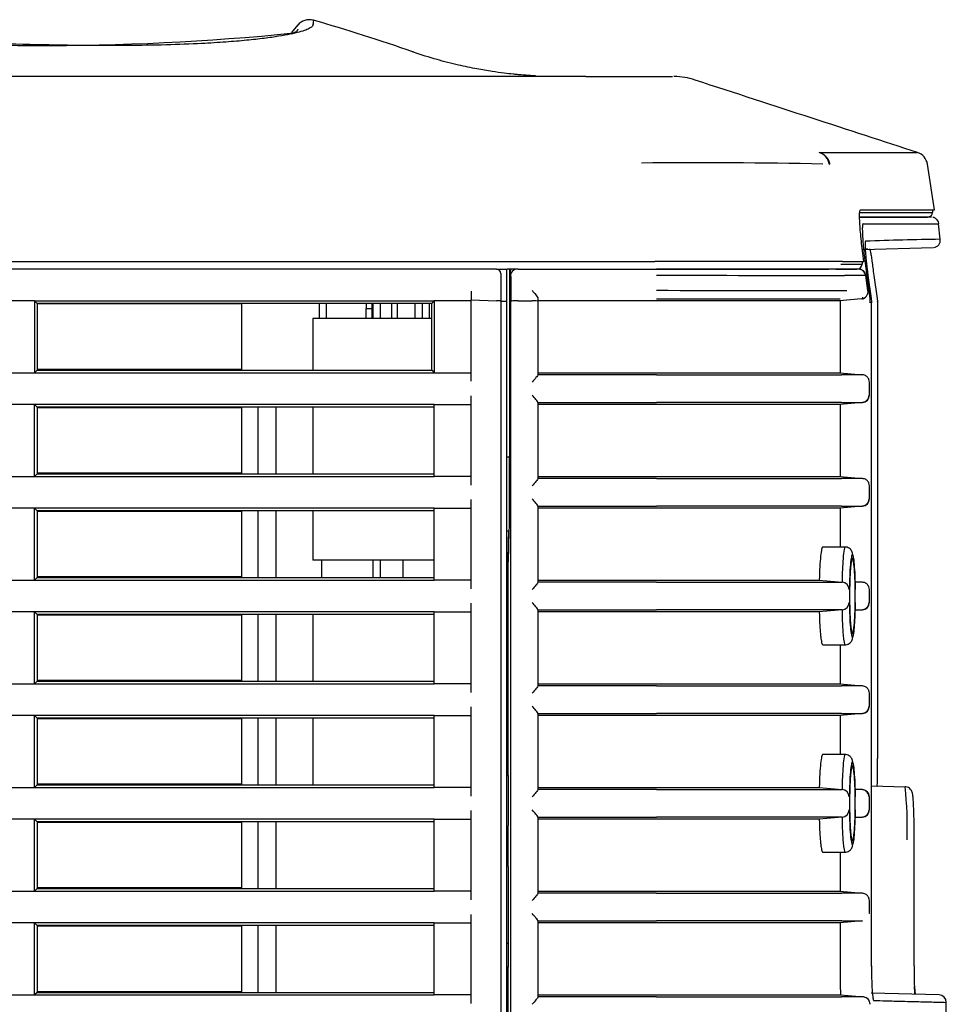
# Model space of a CAD drawing. Extents: x -1992 to 793, y -1266 to 1101.
# Drawn here: x 730 to 793, y 599 to 666 of the extents above; entities that cross this region are included whole.
import ezdxf

# ---------------------------------------------------------------- set-up
doc = ezdxf.new("R2010")
doc.units = 0
for name, color, linetype in [('DEFAULT', 7, 'CONTINUOUS'), ('SHAULA_MODEL_BOT', 7, 'CONTINUOUS'), ('SHAULA_MODEL_I-O', 7, 'CONTINUOUS'), ('SHAULA_MODEL_PAR', 7, 'CONTINUOUS'), ('SHAULA_MODEL_TOP', 7, 'CONTINUOUS')]:
    doc.layers.add(name, color=color, linetype=linetype)

# ---------------------------------------------------------------- blocks, each defined once
blk = doc.blocks.new('SE3')
at = {"layer": 'SHAULA_MODEL_BOT', "color": 7, "linetype": 'CONTINUOUS'}
for p, q in [((763.476, 649.059), (763.476, 636.364)), ((763.534, 649.059), (763.536, 648.559)), ((764.053, 649.059), (764.034, 649.059)), ((764.053, 649.059), (773.387, 649.059)), ((785.595, 649.059), (773.389, 649.059)), ((787.045, 649.059), (785.595, 649.059)), ((763.553, 648.559), (763.558, 646.88)), ((787.682, 647.613), (787.539, 648.63)), ((731.567, 646.744), (731.392, 646.919)), ((758.217, 646.744), (731.567, 646.744)), ((731.567, 646.744), (731.567, 642.234)), ((758.217, 646.744), (758.392, 646.919)), ((758.217, 642.234), (758.217, 646.744)), ((763.558, 579.913), (763.558, 646.88)), ((764.058, 646.922), (764.992, 646.922)), ((765.392, 647.076), (765.392, 646.888)), ((773.392, 646.919), (765.392, 646.919)), ((765.392, 646.888), (765.392, 641.924)), ((787.23, 647.046), (785.775, 646.919)), ((785.795, 646.921), (785.795, 642.057)), ((745.374, 646.7), (731.567, 646.7)), ((745.374, 646.7), (745.374, 642.278)), ((731.567, 642.234), (731.392, 642.059)), ((745.374, 642.278), (731.567, 642.278)), ((731.567, 642.234), (758.217, 642.234)), ((758.217, 642.234), (758.392, 642.059)), ((765.392, 642.059), (773.392, 642.059)), ((773.392, 641.924), (765.395, 641.921)), ((773.392, 642.059), (784.36, 642.059)), ((773.392, 641.924), (785.899, 641.924)), ((785.775, 642.059), (787.322, 641.924)), ((787.322, 641.924), (785.899, 641.924)), ((787.778, 641.426), (787.779, 641.426)), ((787.779, 640.55), (787.779, 641.426)), ((787.779, 640.552), (787.76, 640.552)), ((731.567, 639.744), (731.392, 639.919)), ((758.392, 639.744), (731.567, 639.744)), ((731.567, 639.744), (731.567, 635.234)), ((745.374, 639.7), (731.567, 639.7)), ((745.374, 639.7), (745.374, 635.278)), ((746.492, 635.234), (746.492, 639.744)), ((747.692, 639.744), (747.692, 635.234)), ((765.392, 640.055), (765.392, 634.924)), ((773.392, 639.919), (765.392, 639.919)), ((765.395, 640.057), (773.392, 640.054)), ((787.322, 640.054), (785.775, 639.919)), ((785.795, 639.921), (785.795, 635.057)), ((763.492, 636.364), (763.292, 636.364)), ((763.469, 632.391), (763.469, 636.364)), ((763.516, 636.363), (763.516, 636.363)), ((731.567, 635.234), (731.392, 635.059)), ((745.374, 635.278), (731.567, 635.278)), ((731.567, 635.234), (758.392, 635.234)), ((765.392, 635.059), (773.392, 635.059)), ((773.392, 634.924), (765.395, 634.921)), ((773.392, 635.059), (784.36, 635.059)), ((773.392, 634.924), (785.899, 634.924)), ((785.775, 635.059), (787.322, 634.924)), ((787.322, 634.924), (785.899, 634.924)), ((787.778, 634.426), (787.779, 634.426)), ((787.779, 633.549), (787.779, 634.426)), ((787.778, 633.552), (787.76, 633.552)), ((731.567, 632.744), (731.392, 632.919)), ((765.392, 633.055), (765.392, 627.924)), ((773.392, 632.919), (765.392, 632.919)), ((765.395, 633.057), (773.392, 633.054)), ((785.899, 633.054), (773.392, 633.054)), ((787.322, 633.054), (785.775, 632.919)), ((785.795, 632.921), (785.795, 630.294)), ((758.392, 632.744), (731.567, 632.744)), ((731.567, 632.744), (731.567, 628.234)), ((745.374, 632.7), (731.567, 632.7)), ((745.374, 632.7), (745.374, 628.278)), ((746.492, 628.234), (746.492, 632.744)), ((747.692, 632.744), (747.692, 628.234)), ((763.433, 631.364), (763.292, 631.364)), ((763.428, 631.364), (763.392, 629.302)), ((763.415, 630.623), (763.428, 631.364)), ((763.438, 631.364), (763.452, 631.391)), ((763.392, 629.302), (763.415, 630.623)), ((786.133, 630.294), (784.629, 630.294)), ((763.392, 614.869), (763.392, 629.302)), ((731.567, 628.234), (731.392, 628.059)), ((745.374, 628.278), (731.567, 628.278)), ((731.567, 628.234), (758.392, 628.234)), ((765.392, 628.059), (773.392, 628.059)), ((773.392, 627.924), (765.395, 627.921)), ((773.392, 628.059), (784.36, 628.059)), ((773.392, 627.924), (785.899, 627.924)), ((784.392, 628.059), (784.36, 628.059)), ((784.392, 628.059), (785.933, 627.924)), ((786.825, 627.967), (787.322, 627.924)), ((787.322, 627.924), (786.827, 627.924)), ((787.779, 626.549), (787.779, 627.426)), ((731.567, 625.744), (731.392, 625.919)), ((758.392, 625.744), (731.567, 625.744)), ((731.567, 625.744), (731.567, 621.234)), ((745.374, 625.7), (731.567, 625.7)), ((745.374, 625.7), (745.374, 621.278)), ((746.492, 621.234), (746.492, 625.744)), ((747.692, 625.744), (747.692, 621.234)), ((765.392, 626.055), (765.392, 620.924)), ((773.392, 625.919), (765.392, 625.919)), ((765.395, 626.057), (773.392, 626.054)), ((784.36, 625.919), (784.392, 625.919)), ((785.931, 626.054), (784.392, 625.919)), ((785.934, 626.054), (785.899, 626.054)), ((787.322, 626.054), (786.822, 626.011)), ((784.629, 623.694), (786.134, 623.694)), ((785.795, 623.694), (785.795, 621.057)), ((731.567, 621.234), (731.392, 621.059)), ((745.374, 621.278), (731.567, 621.278)), ((731.567, 621.234), (758.392, 621.234)), ((765.392, 621.059), (773.392, 621.059)), ((773.392, 620.924), (765.395, 620.921)), ((773.392, 621.059), (784.36, 621.059)), ((773.392, 620.924), (785.899, 620.924)), ((785.775, 621.059), (787.322, 620.924)), ((787.322, 620.924), (785.899, 620.924)), ((787.778, 620.426), (787.779, 620.426)), ((787.779, 619.549), (787.779, 620.426)), ((787.779, 619.552), (787.76, 619.552)), ((731.567, 618.744), (731.392, 618.919)), ((765.392, 619.055), (765.392, 613.924)), ((773.392, 618.919), (765.392, 618.919)), ((765.395, 619.057), (773.392, 619.054)), ((785.899, 619.054), (773.392, 619.054)), ((787.322, 619.054), (785.775, 618.919)), ((785.795, 618.921), (785.795, 616.294)), ((758.392, 618.744), (731.567, 618.744)), ((731.567, 618.744), (731.567, 614.234)), ((745.374, 618.7), (731.567, 618.7)), ((745.374, 618.7), (745.374, 614.278)), ((746.492, 614.234), (746.492, 618.744)), ((747.692, 618.744), (747.692, 614.234)), ((786.133, 616.294), (784.629, 616.294)), ((763.292, 614.869), (763.392, 614.869)), ((731.567, 614.234), (731.392, 614.059)), ((745.374, 614.278), (731.567, 614.278)), ((731.567, 614.234), (758.392, 614.234)), ((765.392, 614.059), (773.392, 614.059)), ((773.392, 613.924), (765.395, 613.921)), ((773.392, 614.059), (784.36, 614.059)), ((773.392, 613.924), (785.899, 613.924)), ((784.392, 614.059), (784.36, 614.059)), ((784.392, 614.059), (785.933, 613.924)), ((786.825, 613.967), (787.322, 613.924)), ((787.322, 613.924), (786.827, 613.924)), ((787.76, 613.426), (787.779, 613.426)), ((787.779, 612.549), (787.779, 613.429)), ((731.567, 611.744), (731.392, 611.919)), ((758.392, 611.744), (731.567, 611.744)), ((731.567, 611.744), (731.567, 607.234)), ((745.374, 611.7), (731.567, 611.7)), ((745.374, 611.7), (745.374, 607.278)), ((746.492, 607.234), (746.492, 611.744)), ((747.692, 611.744), (747.692, 607.234)), ((765.392, 612.055), (765.392, 606.924)), ((773.392, 611.919), (765.392, 611.919)), ((765.395, 612.057), (773.392, 612.054)), ((784.36, 611.919), (784.392, 611.919)), ((785.931, 612.054), (784.392, 611.919)), ((785.934, 612.054), (785.899, 612.054)), ((787.322, 612.054), (786.822, 612.011)), ((763.381, 608.721), (763.392, 611.242)), ((784.629, 609.694), (786.134, 609.694)), ((785.795, 609.694), (785.795, 607.057)), ((763.38, 608.145), (763.38, 603.549)), ((731.567, 607.234), (731.392, 607.059)), ((745.374, 607.278), (731.567, 607.278)), ((731.567, 607.234), (758.392, 607.234)), ((765.392, 607.059), (773.392, 607.059)), ((773.392, 606.924), (765.395, 606.921)), ((773.392, 607.059), (784.36, 607.059)), ((773.392, 606.924), (785.899, 606.924)), ((785.775, 607.059), (787.322, 606.924)), ((787.778, 606.426), (787.779, 606.426)), ((787.779, 605.549), (787.779, 606.426)), ((787.778, 605.552), (787.76, 605.552)), ((731.567, 604.744), (731.392, 604.919)), ((765.392, 605.055), (765.392, 599.924)), ((773.392, 604.919), (765.392, 604.919)), ((765.395, 605.057), (773.392, 605.054)), ((785.899, 605.054), (773.392, 605.054)), ((784.36, 604.919), (773.392, 604.919)), ((787.322, 605.054), (785.775, 604.919)), ((785.795, 604.921), (785.795, 602.019)), ((758.392, 604.744), (731.567, 604.744)), ((731.567, 604.744), (731.567, 600.234)), ((745.374, 604.7), (731.567, 604.7)), ((745.374, 604.7), (745.374, 600.278)), ((746.492, 600.234), (746.492, 604.744)), ((747.692, 604.744), (747.692, 600.234)), ((763.292, 603.549), (763.38, 603.549)), ((763.392, 601.929), (763.292, 601.929)), ((763.392, 588.472), (763.392, 601.929)), ((731.567, 600.234), (731.392, 600.059)), ((745.374, 600.278), (731.567, 600.278)), ((731.567, 600.234), (758.392, 600.234)), ((765.392, 600.059), (773.392, 600.059)), ((773.392, 599.924), (765.395, 599.921)), ((773.392, 600.059), (784.36, 600.059)), ((773.392, 599.924), (785.899, 599.924)), ((785.817, 600.059), (787.37, 599.924))]:
    blk.add_line(p, q, dxfattribs=at)
for centre, radius, start, end in [((787.044, 648.559), 0.5, 8.14671, 89.98852), ((783.601, 6510.888), 5862.255, 269.9002221, 270.0243022), ((785.727, 185.832), 462.802, 89.77562, 89.95535), ((780.62, 2713.108), 2065.495, 269.799493, 270.156029), ((787.186, 647.544), 0.5, 275.01699, 7.95578), ((778.877, -2992.456), 3639.379, 89.913676, 90.086341), ((787.278, 640.552), 0.5, 275.01751, 0.0028), ((787.278, 633.552), 0.5, 275.029, 359.98128), ((785.91, 628.397), 0.473, 268.65815, 272.76652), ((785.884, 627.387), 0.54, 4.14066, 84.83984), ((785.884, 626.591), 0.54, 274.95818, 355.8448), ((786.376, 626.517), 0.464, 353.09076, 4.32065), ((787.278, 626.552), 0.5, 275.02007, 359.9966), ((787.278, 619.553), 0.5, 275.0376, 359.96266), ((785.909, 614.466), 0.542, 268.88369, 272.4668), ((785.884, 613.387), 0.54, 4.14015, 84.84215), ((787.278, 613.426), 0.482, 359.52139, 85.57269), ((785.884, 612.591), 0.54, 274.9582, 355.84479), ((786.376, 612.517), 0.464, 353.09075, 4.32064), ((787.278, 612.552), 0.5, 275.02009, 359.99659), ((837.77, 601.945), 51.975, 179.91816, 182.08759), ((787.322, 599.413), 0.513, 1.46873, 84.64806), ((787.345, 599.446), 0.473, 30.25325, 65.95705)]:
    blk.add_arc(centre, radius, start, end, dxfattribs=at)
for centre, major_axis, ratio, start_param, end_param in [((764.036, 648.559), (0.363, -0.345), 0.99692, 2.332196, 3.90301), ((764.058, 646.88), (-0.5, -0.001), 0.083314, 4.712165, 6.265593), ((764.992, 646.888), (-0.4, 0), 0.083314, 3.141593, 4.712389), ((-1453.453, 450.558), (2244.417, 195.857), 0.006278, 0.067473, 0.076189), ((-1453.447, 838.42), (2244.411, -195.856), 0.006278, -0.076189, -0.067473), ((-1453.442, 443.559), (2244.406, 195.856), 0.006278, 0.067473, 0.076189), ((-1453.45, 831.42), (2244.414, -195.857), 0.006278, -0.076189, -0.067473), ((-1453.445, 436.559), (2244.409, 195.856), 0.006278, 0.067473, 0.076189), ((763.452, 632.391), (0, 1), 0.017472, 3.176505, 4.712913), ((-1453.452, 817.42), (2244.416, -195.857), 0.006278, -0.076189, -0.067473), ((-1453.447, 422.559), (2244.411, 195.856), 0.006278, 0.067473, 0.076189), ((763.424, 613.134), (0, -2.5), 0.017472, 3.94539, 5.421139), ((763.387, 611.312), (0, -0.3), 0.017472, 1.33854, 2.279546), ((763.424, 608.145), (0, 2.5), 0.017472, 1.33854, 1.570796), ((-1453.452, 803.42), (2244.416, -195.857), 0.006278, -0.076189, -0.067473), ((-1453.477, 408.556), (2244.441, 195.859), 0.006278, 0.067473, 0.076189), ((763.424, 603.664), (0, -2.5), 0.017472, -1.524816, -0.803797), ((-1453.47, 796.422), (2244.434, -195.861), 0.006264, -0.07619, -0.067195)]:
    blk.add_ellipse(centre, major_axis=major_axis, ratio=ratio, start_param=start_param, end_param=end_param, dxfattribs=at)
for points in [[(787.522, 648.622), (787.508, 648.684), (787.481, 648.79), (787.367, 648.93), (787.213, 649.023), (787.104, 649.035), (787.04, 649.041)], [(785.899, 640.054), (786.402, 640.054), (786.876, 640.054), (787.322, 640.054)], [(785.899, 633.054), (786.402, 633.054), (786.876, 633.054), (787.322, 633.054)], [(786.839, 627.426), (786.835, 627.759), (786.819, 628.366), (786.773, 629.158), (786.708, 629.668), (786.633, 629.856), (786.557, 629.672), (786.491, 629.163), (786.443, 628.369), (786.426, 627.761), (786.422, 627.426)], [(786.824, 626.054), (786.993, 626.054), (787.159, 626.054), (787.322, 626.054)], [(785.899, 619.054), (786.402, 619.054), (786.876, 619.054), (787.322, 619.054)], [(786.839, 613.426), (786.835, 613.759), (786.819, 614.366), (786.773, 615.158), (786.708, 615.668), (786.633, 615.856), (786.557, 615.672), (786.491, 615.163), (786.443, 614.369), (786.426, 613.761), (786.422, 613.426)], [(786.824, 612.054), (786.993, 612.054), (787.159, 612.054), (787.322, 612.054)], [(787.322, 606.924), (786.876, 606.924), (786.402, 606.924), (785.899, 606.924)], [(785.899, 605.054), (786.402, 605.054), (786.876, 605.054), (787.322, 605.054)], [(787.37, 599.924), (786.91, 599.924), (786.42, 599.924), (785.899, 599.924)]]:
    blk.add_open_spline(points, degree=3, dxfattribs=at)
for points, knots in [([(787.539, 648.63), (787.542, 648.629), (787.538, 648.628), (787.524, 648.626), (787.523, 648.626), (787.522, 648.626)], [0, 0, 0, 0, 0.25, 0.25, 0.2691749, 0.2691749, 0.2691749, 0.2691749]), ([(764.992, 647.625), (765.081, 647.527), (765.173, 647.421), (765.288, 647.273), (765.323, 647.224), (765.375, 647.138), (765.392, 647.1), (765.392, 647.076)], [0, 0, 0, 0, 0.5, 0.5, 0.75, 0.75, 1, 1, 1, 1]), ([(773.392, 647.044), (774.94, 647.045), (776.488, 647.045), (779.371, 647.045), (780.705, 647.045), (782.978, 647.045), (783.915, 647.045), (785.265, 647.045), (785.676, 647.045), (785.796, 647.045)], [0, 0, 0, 0, 0.25, 0.25, 0.5, 0.5, 0.75, 0.75, 1, 1, 1, 1]), ([(765.395, 641.924), (765.396, 641.911), (765.382, 641.885), (765.332, 641.816), (765.297, 641.774), (765.179, 641.634), (765.085, 641.53), (764.992, 641.426)], [0, 0, 0, 0, 0.25, 0.25, 0.5, 0.5, 1, 1, 1, 1]), ([(787.778, 641.426), (787.772, 641.484), (787.759, 641.608), (787.671, 641.745), (787.532, 641.873), (787.409, 641.903), (787.322, 641.924)], [0, 0, 0, 0, 0.236093, 0.501441, 0.641311, 1, 1, 1, 1]), ([(765.395, 640.055), (765.396, 640.068), (765.382, 640.093), (765.332, 640.162), (765.297, 640.205), (765.179, 640.344), (765.085, 640.448), (764.992, 640.552)], [0, 0, 0, 0, 0.25, 0.25, 0.5, 0.5, 1, 1, 1, 1]), ([(787.316, 640.072), (787.38, 640.083), (787.491, 640.106), (787.64, 640.217), (787.74, 640.374), (787.754, 640.487), (787.76, 640.552)], [0, 0, 0, 0, 0.249192, 0.498918, 0.749187, 1, 1, 1, 1]), ([(785.899, 640.054), (785.779, 640.054), (785.365, 640.054), (784.006, 640.054), (783.061, 640.054), (780.769, 640.054), (779.423, 640.054), (776.515, 640.054), (774.954, 640.054), (773.392, 640.054)], [0, 0, 0, 0, 0.25, 0.25, 0.5, 0.5, 0.75, 0.75, 1, 1, 1, 1]), ([(784.36, 639.919), (784.254, 639.919), (783.894, 639.919), (782.698, 639.919), (781.872, 639.919), (778.861, 639.919), (776.155, 639.919), (773.392, 639.919)], [0, 0, 0, 0, 0.25, 0.25, 0.5, 0.5, 1, 1, 1, 1]), ([(765.395, 634.924), (765.396, 634.911), (765.382, 634.885), (765.332, 634.816), (765.297, 634.774), (765.179, 634.634), (765.085, 634.53), (764.992, 634.426)], [0, 0, 0, 0, 0.25, 0.25, 0.5, 0.5, 1, 1, 1, 1]), ([(787.778, 634.426), (787.772, 634.484), (787.759, 634.608), (787.671, 634.745), (787.532, 634.873), (787.409, 634.903), (787.322, 634.924)], [0, 0, 0, 0, 0.236093, 0.501441, 0.641311, 1, 1, 1, 1]), ([(765.395, 633.055), (765.396, 633.068), (765.382, 633.093), (765.332, 633.162), (765.297, 633.205), (765.179, 633.344), (765.085, 633.448), (764.992, 633.552)], [0, 0, 0, 0, 0.25, 0.25, 0.5, 0.5, 1, 1, 1, 1]), ([(787.316, 633.072), (787.38, 633.083), (787.491, 633.106), (787.64, 633.217), (787.74, 633.374), (787.754, 633.487), (787.76, 633.552)], [0, 0, 0, 0, 0.249192, 0.498918, 0.749187, 1, 1, 1, 1]), ([(784.36, 632.919), (784.254, 632.919), (783.894, 632.919), (782.698, 632.919), (781.872, 632.919), (778.861, 632.919), (776.155, 632.919), (773.392, 632.919)], [0, 0, 0, 0, 0.25, 0.25, 0.5, 0.5, 1, 1, 1, 1]), ([(784.629, 630.294), (784.616, 630.294), (784.604, 630.281), (784.578, 630.228), (784.566, 630.189), (784.529, 630.034), (784.505, 629.877), (784.463, 629.483), (784.444, 629.238), (784.413, 628.693), (784.4, 628.386), (784.392, 628.059)], [0.5006104, 0.5006104, 0.5006104, 0.5006104, 0.5625, 0.5625, 0.625, 0.625, 0.75, 0.75, 0.875, 0.875, 1, 1, 1, 1]), ([(786.132, 630.294), (786.103, 630.292), (786.047, 630.103), (785.985, 629.417), (785.949, 628.66), (785.938, 628.145), (785.933, 627.925)], [0.5016248, 0.5016248, 0.5016248, 0.5016248, 0.6672941, 0.8062007, 0.9171327, 1, 1, 1, 1]), ([(786.705, 629.627), (786.7, 629.654), (786.683, 629.749), (786.653, 629.875), (786.603, 630.019), (786.463, 630.194), (786.269, 630.287), (786.159, 630.291), (786.092, 630.292)], [0.6056315, 0.6056315, 0.6056315, 0.6056315, 0.6410571, 0.7387043, 0.8151279, 0.9000448, 0.948786, 1, 1, 1, 1]), ([(786.823, 626.994), (786.823, 627.645), (786.802, 628.34), (786.729, 629.298), (786.68, 629.547), (786.583, 629.541), (786.535, 629.299), (786.462, 628.364), (786.439, 627.663), (786.439, 626.994)], [0, 0, 0, 0, 0.25, 0.25, 0.5, 0.5, 0.75, 0.75, 1, 1, 1, 1]), ([(765.395, 627.924), (765.396, 627.911), (765.382, 627.885), (765.332, 627.816), (765.297, 627.774), (765.179, 627.634), (765.085, 627.53), (764.992, 627.426)], [0, 0, 0, 0, 0.25, 0.25, 0.5, 0.5, 1, 1, 1, 1]), ([(787.778, 627.426), (787.772, 627.484), (787.759, 627.608), (787.671, 627.745), (787.531, 627.873), (787.409, 627.903), (787.322, 627.924)], [0, 0, 0, 0, 0.236097, 0.501461, 0.641367, 1, 1, 1, 1]), ([(786.439, 626.994), (786.439, 626.343), (786.46, 625.648), (786.535, 624.69), (786.585, 624.441), (786.681, 624.447), (786.729, 624.689), (786.801, 625.624), (786.823, 626.325), (786.823, 626.994)], [0, 0, 0, 0, 0.25, 0.25, 0.5, 0.5, 0.75, 0.75, 1, 1, 1, 1]), ([(765.395, 626.055), (765.396, 626.068), (765.382, 626.093), (765.332, 626.162), (765.297, 626.205), (765.179, 626.344), (765.085, 626.448), (764.992, 626.552)], [0, 0, 0, 0, 0.25, 0.25, 0.5, 0.5, 1, 1, 1, 1]), ([(786.422, 626.552), (786.427, 626.218), (786.443, 625.61), (786.491, 624.822), (786.557, 624.317), (786.632, 624.133), (786.707, 624.317), (786.772, 624.822), (786.819, 625.61), (786.835, 626.218), (786.839, 626.552)], [0, 0, 0, 0, 0.124993, 0.249995, 0.374997, 0.499999, 0.625001, 0.750004, 0.875006, 1, 1, 1, 1]), ([(786.746, 624.674), (786.758, 624.787), (786.785, 625.097), (786.818, 625.701), (786.827, 626.181), (786.833, 626.462)], [0.5186649, 0.5186649, 0.5186649, 0.5186649, 0.6389555, 0.8202505, 1, 1, 1, 1]), ([(787.316, 626.072), (787.38, 626.083), (787.491, 626.106), (787.64, 626.217), (787.74, 626.374), (787.754, 626.487), (787.76, 626.552)], [0, 0, 0, 0, 0.249192, 0.498918, 0.749187, 1, 1, 1, 1]), ([(785.899, 626.054), (785.779, 626.054), (785.365, 626.054), (784.006, 626.054), (783.061, 626.054), (780.769, 626.054), (779.423, 626.054), (776.515, 626.054), (774.954, 626.054), (773.392, 626.054)], [0, 0, 0, 0, 0.25, 0.25, 0.5, 0.5, 0.75, 0.75, 1, 1, 1, 1]), ([(784.36, 625.919), (784.254, 625.919), (783.894, 625.919), (782.698, 625.919), (781.872, 625.919), (778.861, 625.919), (776.155, 625.919), (773.392, 625.919)], [0, 0, 0, 0, 0.25, 0.25, 0.5, 0.5, 1, 1, 1, 1]), ([(784.392, 625.919), (784.401, 625.594), (784.413, 625.294), (784.437, 624.882), (784.445, 624.753), (784.464, 624.515), (784.474, 624.406), (784.495, 624.208), (784.506, 624.119), (784.529, 623.967), (784.541, 623.903), (784.566, 623.8), (784.578, 623.76), (784.604, 623.707), (784.616, 623.694), (784.629, 623.694), (784.629, 623.694), (784.629, 623.694)], [0, 0, 0, 0, 0.125, 0.125, 0.1875, 0.1875, 0.25, 0.25, 0.3125, 0.3125, 0.375, 0.375, 0.4375, 0.4375, 0.5, 0.5, 0.5005962, 0.5005962, 0.5005962, 0.5005962]), ([(785.931, 626.054), (785.943, 625.378), (785.969, 624.77), (786.041, 623.933), (786.087, 623.7), (786.134, 623.694)], [0, 0, 0, 0, 0.25, 0.25, 0.4969714, 0.4969714, 0.4969714, 0.4969714]), ([(786.093, 623.696), (786.159, 623.697), (786.269, 623.701), (786.463, 623.794), (786.603, 623.968), (786.653, 624.113), (786.683, 624.238), (786.7, 624.333), (786.705, 624.358)], [0, 0, 0, 0, 0.0513164, 0.1001651, 0.1853096, 0.2619114, 0.3595989, 0.3939583, 0.3939583, 0.3939583, 0.3939583]), ([(765.395, 620.924), (765.396, 620.911), (765.382, 620.885), (765.332, 620.816), (765.297, 620.774), (765.179, 620.634), (765.085, 620.53), (764.992, 620.426)], [0, 0, 0, 0, 0.25, 0.25, 0.5, 0.5, 1, 1, 1, 1]), ([(787.778, 620.426), (787.772, 620.484), (787.759, 620.608), (787.671, 620.745), (787.532, 620.873), (787.409, 620.903), (787.322, 620.924)], [0, 0, 0, 0, 0.236093, 0.501441, 0.641311, 1, 1, 1, 1]), ([(765.395, 619.055), (765.396, 619.068), (765.382, 619.093), (765.332, 619.162), (765.297, 619.205), (765.179, 619.344), (765.085, 619.448), (764.992, 619.552)], [0, 0, 0, 0, 0.25, 0.25, 0.5, 0.5, 1, 1, 1, 1]), ([(787.316, 619.072), (787.38, 619.083), (787.491, 619.106), (787.64, 619.217), (787.74, 619.374), (787.754, 619.487), (787.76, 619.552)], [0, 0, 0, 0, 0.249192, 0.498918, 0.749187, 1, 1, 1, 1]), ([(784.36, 618.919), (784.254, 618.919), (783.894, 618.919), (782.698, 618.919), (781.872, 618.919), (778.861, 618.919), (776.155, 618.919), (773.392, 618.919)], [0, 0, 0, 0, 0.25, 0.25, 0.5, 0.5, 1, 1, 1, 1]), ([(784.629, 616.294), (784.616, 616.294), (784.604, 616.281), (784.578, 616.228), (784.566, 616.189), (784.529, 616.034), (784.505, 615.877), (784.463, 615.483), (784.444, 615.238), (784.413, 614.693), (784.4, 614.386), (784.392, 614.059)], [0.5006104, 0.5006104, 0.5006104, 0.5006104, 0.5625, 0.5625, 0.625, 0.625, 0.75, 0.75, 0.875, 0.875, 1, 1, 1, 1]), ([(786.132, 616.294), (786.103, 616.292), (786.047, 616.103), (785.985, 615.417), (785.949, 614.66), (785.938, 614.145), (785.933, 613.925)], [0.5016248, 0.5016248, 0.5016248, 0.5016248, 0.6672941, 0.8062007, 0.9171327, 0.9999973, 0.9999973, 0.9999973, 0.9999973]), ([(786.705, 615.627), (786.7, 615.654), (786.683, 615.749), (786.653, 615.875), (786.603, 616.019), (786.463, 616.194), (786.269, 616.287), (786.159, 616.291), (786.092, 616.292)], [0.6056306, 0.6056306, 0.6056306, 0.6056306, 0.6410564, 0.7387037, 0.8151274, 0.9000445, 0.9487858, 1, 1, 1, 1]), ([(786.823, 612.994), (786.823, 613.645), (786.802, 614.34), (786.729, 615.298), (786.68, 615.547), (786.583, 615.541), (786.535, 615.299), (786.462, 614.364), (786.439, 613.663), (786.439, 612.994)], [0, 0, 0, 0, 0.25, 0.25, 0.5, 0.5, 0.75, 0.75, 1, 1, 1, 1]), ([(765.395, 613.924), (765.396, 613.911), (765.382, 613.885), (765.332, 613.816), (765.297, 613.774), (765.179, 613.634), (765.085, 613.53), (764.992, 613.426)], [0, 0, 0, 0, 0.25, 0.25, 0.5, 0.5, 1, 1, 1, 1]), ([(787.778, 613.426), (787.772, 613.484), (787.76, 613.608), (787.672, 613.745), (787.531, 613.873), (787.409, 613.903), (787.322, 613.924)], [0, 0, 0, 0, 0.234093, 0.501446, 0.641392, 1, 1, 1, 1]), ([(786.439, 612.994), (786.439, 612.343), (786.46, 611.648), (786.535, 610.69), (786.585, 610.441), (786.681, 610.447), (786.729, 610.689), (786.801, 611.624), (786.823, 612.325), (786.823, 612.994)], [0, 0, 0, 0, 0.25, 0.25, 0.5, 0.5, 0.75, 0.75, 1, 1, 1, 1]), ([(765.395, 612.055), (765.396, 612.068), (765.382, 612.093), (765.332, 612.162), (765.297, 612.205), (765.179, 612.344), (765.085, 612.448), (764.992, 612.552)], [0, 0, 0, 0, 0.25, 0.25, 0.5, 0.5, 1, 1, 1, 1]), ([(786.422, 612.552), (786.427, 612.218), (786.443, 611.61), (786.491, 610.822), (786.557, 610.317), (786.632, 610.133), (786.707, 610.317), (786.772, 610.822), (786.819, 611.61), (786.835, 612.218), (786.839, 612.552)], [0, 0, 0, 0, 0.124993, 0.249995, 0.374997, 0.499999, 0.625001, 0.750004, 0.875006, 1, 1, 1, 1]), ([(787.316, 612.072), (787.38, 612.083), (787.491, 612.106), (787.64, 612.217), (787.74, 612.374), (787.754, 612.487), (787.76, 612.552)], [0, 0, 0, 0, 0.249192, 0.498918, 0.749187, 1, 1, 1, 1]), ([(785.899, 612.054), (785.779, 612.054), (785.365, 612.054), (784.006, 612.054), (783.061, 612.054), (780.769, 612.054), (779.423, 612.054), (776.515, 612.054), (774.954, 612.054), (773.392, 612.054)], [0, 0, 0, 0, 0.25, 0.25, 0.5, 0.5, 0.75, 0.75, 1, 1, 1, 1]), ([(784.36, 611.919), (784.254, 611.919), (783.894, 611.919), (782.698, 611.919), (781.872, 611.919), (778.861, 611.919), (776.155, 611.919), (773.392, 611.919)], [0, 0, 0, 0, 0.25, 0.25, 0.5, 0.5, 1, 1, 1, 1]), ([(784.392, 611.919), (784.401, 611.594), (784.413, 611.294), (784.437, 610.882), (784.445, 610.753), (784.464, 610.515), (784.474, 610.406), (784.495, 610.208), (784.506, 610.119), (784.529, 609.967), (784.541, 609.903), (784.566, 609.8), (784.578, 609.76), (784.604, 609.707), (784.616, 609.694), (784.629, 609.694), (784.629, 609.694), (784.629, 609.694)], [0, 0, 0, 0, 0.125, 0.125, 0.1875, 0.1875, 0.25, 0.25, 0.3125, 0.3125, 0.375, 0.375, 0.4375, 0.4375, 0.5, 0.5, 0.5005962, 0.5005962, 0.5005962, 0.5005962]), ([(785.931, 612.054), (785.943, 611.378), (785.969, 610.77), (786.041, 609.933), (786.087, 609.7), (786.134, 609.694)], [0, 0, 0, 0, 0.25, 0.25, 0.4969714, 0.4969714, 0.4969714, 0.4969714]), ([(786.093, 609.696), (786.159, 609.697), (786.269, 609.701), (786.463, 609.794), (786.603, 609.968), (786.653, 610.113), (786.683, 610.238), (786.7, 610.333), (786.705, 610.358)], [0, 0, 0, 0, 0.0513164, 0.1001651, 0.1853096, 0.2619114, 0.3595989, 0.3939698, 0.3939698, 0.3939698, 0.3939698]), ([(765.395, 606.924), (765.396, 606.911), (765.382, 606.885), (765.332, 606.816), (765.297, 606.774), (765.179, 606.634), (765.085, 606.53), (764.992, 606.426)], [0, 0, 0, 0, 0.25, 0.25, 0.5, 0.5, 1, 1, 1, 1]), ([(787.778, 606.426), (787.772, 606.484), (787.759, 606.608), (787.671, 606.745), (787.531, 606.873), (787.409, 606.903), (787.322, 606.924)], [0, 0, 0, 0, 0.236066, 0.501444, 0.641353, 1, 1, 1, 1]), ([(765.395, 605.055), (765.396, 605.068), (765.382, 605.093), (765.332, 605.162), (765.297, 605.205), (765.179, 605.344), (765.085, 605.448), (764.992, 605.552)], [0, 0, 0, 0, 0.25, 0.25, 0.5, 0.5, 1, 1, 1, 1]), ([(765.395, 599.924), (765.396, 599.911), (765.382, 599.885), (765.332, 599.816), (765.297, 599.774), (765.179, 599.634), (765.085, 599.53), (764.992, 599.426)], [0, 0, 0, 0, 0.25, 0.25, 0.5, 0.5, 1, 1, 1, 1]), ([(787.835, 599.426), (787.837, 599.447), (787.833, 599.471), (787.818, 599.495), (787.817, 599.497), (787.815, 599.499)], [0, 0, 0, 0, 0.25, 0.25, 0.2718572, 0.2718572, 0.2718572, 0.2718572])]:
    blk.add_open_spline(points, degree=3, knots=knots, dxfattribs=at)
at = {"layer": 'SHAULA_MODEL_I-O', "color": 7, "linetype": 'CONTINUOUS'}
for p, q in [((792.557, 651.066), (792.453, 652.114)), ((787.345, 650.388), (792.082, 650.512)), ((787.819, 647.063), (787.601, 648.628)), ((787.682, 648.628), (787.898, 647.062)), ((788.32, 647.063), (788.106, 648.627)), ((750.622, 646.744), (750.622, 645.714)), ((751.122, 645.714), (751.122, 646.744)), ((753.802, 646.744), (753.802, 646.394)), ((754.202, 646.394), (754.202, 646.744)), ((754.262, 645.714), (754.262, 646.744)), ((754.762, 645.714), (754.762, 646.744)), ((755.502, 646.744), (755.502, 645.714)), ((755.902, 645.714), (755.902, 646.744)), ((757.102, 645.714), (757.102, 646.744)), ((757.602, 645.714), (757.602, 646.744)), ((758.042, 646.744), (758.042, 645.714)), ((787.303, 647.151), (787.325, 646.994)), ((787.838, 646.787), (787.819, 647.063)), ((787.898, 647.062), (787.916, 646.856)), ((787.918, 646.786), (787.913, 646.856)), ((787.916, 646.856), (787.917, 646.788)), ((787.918, 601.986), (787.918, 646.795)), ((788.338, 646.858), (788.32, 647.063)), ((788.34, 646.79), (788.335, 646.858)), ((788.34, 616.019), (788.34, 646.798)), ((753.802, 645.714), (753.802, 646.394)), ((753.802, 646.394), (754.202, 646.394)), ((754.202, 645.714), (754.202, 646.394)), ((758.217, 645.714), (750.192, 645.714)), ((750.192, 645.714), (750.192, 642.234)), ((750.192, 639.744), (750.192, 635.234)), ((750.192, 632.744), (750.192, 629.414)), ((758.392, 629.414), (750.192, 629.414)), ((750.802, 628.234), (750.802, 629.414)), ((754.262, 628.234), (754.262, 629.414)), ((754.762, 628.234), (754.762, 629.414)), ((756.262, 629.414), (756.262, 628.234)), ((750.192, 625.744), (750.192, 621.234)), ((750.192, 618.744), (750.192, 614.234)), ((788.329, 616.019), (788.34, 616.019)), ((787.918, 614.175), (790.184, 614.116)), ((790.809, 602.012), (790.809, 610.538)), ((792.486, 600.056), (787.896, 600.176)), ((792.973, 598.519), (792.973, 599.556))]:
    blk.add_line(p, q, dxfattribs=at)
for centre, radius, start, end in [((790.258, 1079.142), 427.033, 269.61148, 270.29587), ((795.183, 453.964), 197.12, 90.76117, 92.22665), ((792.082, 650.998), 0.482, 274.86178, 8.1649), ((765.983, 611.387), 24.355, 357.95694, 6.43291), ((805.307, 601.439), 14.51, 177.70786, 185.30604), ((792.473, 599.556), 0.5, 0.00026, 88.5)]:
    blk.add_arc(centre, radius, start, end, dxfattribs=at)
for points, knots in [([(791.967, 652.56), (791.967, 652.56), (791.933, 652.56), (791.77, 652.56), (791.474, 652.56), (791.049, 652.56), (790.492, 652.56), (789.801, 652.559), (788.969, 652.559), (788.082, 652.559), (787.423, 652.559), (787.131, 652.559)], [0.4890791, 0.4890791, 0.4890791, 0.4890791, 0.5383182, 0.5945201, 0.651153, 0.7082169, 0.7657116, 0.8236373, 0.8819939, 0.9407815, 0.9863163, 0.9863163, 0.9863163, 0.9863163]), ([(787.363, 652.119), (787.357, 652.118), (787.349, 652.118), (787.339, 652.107), (787.33, 652.089), (787.319, 652.055), (787.309, 651.992), (787.299, 651.843), (787.3, 651.578), (787.322, 651.141), (787.365, 650.607), (787.417, 650.094), (787.466, 649.659), (787.507, 649.322), (787.552, 648.978), (787.584, 648.745), (787.6, 648.628)], [0, 0, 0, 0, 0.030189, 0.060089, 0.089766, 0.119284, 0.180605, 0.241971, 0.367693, 0.492858, 0.618634, 0.745294, 0.80899, 0.872227, 0.935675, 1, 1, 1, 1]), ([(792.459, 652.114), (792.459, 652.133), (792.459, 652.201), (792.407, 652.313), (792.324, 652.42), (792.233, 652.489), (792.15, 652.528), (792.092, 652.546), (792.068, 652.55), (792.066, 652.55)], [0, 0, 0, 0, 0.083631, 0.340727, 0.549951, 0.726809, 0.874093, 0.990879, 1, 1, 1, 1]), ([(787.525, 650.935), (787.52, 650.938), (787.513, 650.939), (787.505, 650.927), (787.498, 650.906), (787.492, 650.874), (787.488, 650.831), (787.483, 650.739), (787.485, 650.57), (787.497, 650.345), (787.51, 650.165), (787.52, 650.031), (787.535, 649.87), (787.554, 649.68), (787.577, 649.46), (787.606, 649.209), (787.641, 648.928), (787.668, 648.73), (787.681, 648.628)], [0, 0, 0, 0, 0.039172, 0.07907, 0.119685, 0.161011, 0.203038, 0.24575, 0.378768, 0.49424, 0.535558, 0.583141, 0.636983, 0.697085, 0.763444, 0.836045, 0.914887, 1, 1, 1, 1]), ([(788.102, 648.626), (788.076, 648.818), (788.032, 649.134), (787.972, 649.596), (787.921, 649.952), (787.875, 650.208), (787.829, 650.358), (787.799, 650.413), (787.781, 650.428)], [0, 0, 0, 0, 0.1596898, 0.3095457, 0.4489027, 0.5776075, 0.6958203, 0.7869884, 0.7869884, 0.7869884, 0.7869884]), ([(787.525, 648.626), (787.541, 648.627), (787.579, 648.627), (787.592, 648.628), (787.6, 648.628)], [0.7237137, 0.7237137, 0.7237137, 0.7237137, 0.8242823, 1, 1, 1, 1]), ([(788.283, 614.124), (788.287, 614.128), (788.301, 614.153), (788.314, 614.243), (788.323, 614.46), (788.325, 614.821), (788.325, 615.362), (788.329, 615.766), (788.331, 616.019)], [0.1775983, 0.1775983, 0.1775983, 0.1775983, 0.209328, 0.3189708, 0.4517887, 0.6089126, 0.7913582, 1, 1, 1, 1]), ([(790.808, 610.489), (790.808, 610.596), (790.808, 610.86), (790.804, 611.336), (790.796, 611.858), (790.784, 612.344), (790.768, 612.774), (790.748, 613.136), (790.725, 613.426), (790.701, 613.605), (790.674, 613.727), (790.628, 613.844), (790.545, 613.964), (790.415, 614.064), (790.278, 614.117), (790.203, 614.111), (790.185, 614.109)], [0, 0, 0, 0, 0.054631, 0.158841, 0.263201, 0.367701, 0.472487, 0.577856, 0.68458, 0.795555, 0.855473, 0.890926, 0.920275, 0.953838, 0.990127, 1, 1, 1, 1]), ([(787.917, 602.019), (787.917, 601.969), (787.917, 601.868), (787.918, 601.718), (787.92, 601.572), (787.923, 601.374), (787.93, 601.08), (787.943, 600.71), (787.962, 600.347), (787.987, 600.057), (788.011, 599.866), (788.031, 599.768), (788.045, 599.718), (788.058, 599.69), (788.067, 599.686), (788.072, 599.684)], [0, 0, 0, 0, 0.041131, 0.08228, 0.123448, 0.162137, 0.248667, 0.37755, 0.503496, 0.629028, 0.756674, 0.840821, 0.879768, 0.94001, 1, 1, 1, 1]), ([(790.851, 600.098), (790.851, 600.099), (790.847, 600.168), (790.838, 600.328), (790.832, 600.514), (790.828, 600.622)], [0.6763072, 0.6763072, 0.6763072, 0.6763072, 0.6778041, 0.8431426, 1, 1, 1, 1]), ([(788.072, 599.684), (788.344, 599.677), (789.049, 599.659), (790.17, 599.63), (791.415, 599.597), (792.351, 599.573), (792.859, 599.56), (792.969, 599.556), (792.973, 599.556), (792.973, 599.556)], [0, 0, 0, 0, 0.0517677, 0.1343285, 0.247682, 0.3884475, 0.4999968, 0.5996087, 0.6066802, 0.6066802, 0.6066802, 0.6066802])]:
    blk.add_open_spline(points, degree=3, knots=knots, dxfattribs=at)
at = {"layer": 'SHAULA_MODEL_PAR', "color": 7, "linetype": 'CONTINUOUS'}
for p, q in [((762.592, 649.059), (611.192, 649.059)), ((762.592, 649.059), (763.292, 649.059)), ((762.892, 648.759), (762.892, 648.592)), ((763.292, 646.872), (763.292, 649.059)), ((762.892, 648.592), (762.892, 646.897)), ((760.892, 647.576), (760.892, 646.971)), ((731.392, 646.919), (729.392, 646.919)), ((731.392, 646.919), (731.392, 642.059)), ((731.392, 646.919), (758.392, 646.919)), ((758.392, 646.919), (758.392, 642.059)), ((760.892, 646.919), (758.392, 646.919)), ((760.892, 641.48), (760.892, 646.972)), ((760.892, 646.971), (762.592, 646.922)), ((762.892, 646.897), (762.892, 579.913)), ((763.292, 646.872), (762.892, 646.872)), ((763.292, 580.629), (763.292, 646.872)), ((729.392, 642.059), (731.392, 642.059)), ((731.392, 642.059), (758.392, 642.059)), ((758.392, 642.059), (760.892, 642.059)), ((760.892, 634.48), (760.892, 640.498)), ((731.392, 639.919), (729.392, 639.919)), ((758.392, 639.919), (731.392, 639.919)), ((731.392, 635.059), (731.392, 639.919)), ((758.392, 639.919), (760.892, 639.919)), ((758.392, 635.059), (758.392, 639.919)), ((729.392, 635.059), (731.392, 635.059)), ((731.392, 635.059), (758.392, 635.059)), ((760.892, 635.059), (758.392, 635.059)), ((760.892, 627.48), (760.892, 633.498)), ((731.392, 632.919), (729.392, 632.919)), ((758.392, 632.919), (731.392, 632.919)), ((731.392, 628.059), (731.392, 632.919)), ((758.392, 632.919), (760.892, 632.919)), ((758.392, 628.059), (758.392, 632.919)), ((729.392, 628.059), (731.392, 628.059)), ((731.392, 628.059), (758.392, 628.059)), ((760.892, 628.059), (758.392, 628.059)), ((760.892, 620.48), (760.892, 626.498)), ((731.392, 625.919), (729.392, 625.919)), ((758.392, 625.919), (731.392, 625.919)), ((731.392, 621.059), (731.392, 625.919)), ((758.392, 625.919), (760.892, 625.919)), ((758.392, 621.059), (758.392, 625.919)), ((729.392, 621.059), (731.392, 621.059)), ((731.392, 621.059), (758.392, 621.059)), ((760.892, 621.059), (758.392, 621.059)), ((760.892, 613.48), (760.892, 619.498)), ((731.392, 618.919), (729.392, 618.919)), ((758.392, 618.919), (731.392, 618.919)), ((731.392, 614.059), (731.392, 618.919)), ((758.392, 618.919), (760.892, 618.919)), ((758.392, 614.059), (758.392, 618.919)), ((729.392, 614.059), (731.392, 614.059)), ((731.392, 614.059), (758.392, 614.059)), ((760.892, 614.059), (758.392, 614.059)), ((760.892, 606.48), (760.892, 612.498)), ((731.392, 611.919), (729.392, 611.919)), ((758.392, 611.919), (731.392, 611.919)), ((731.392, 607.059), (731.392, 611.919)), ((758.392, 611.919), (760.892, 611.919)), ((758.392, 607.059), (758.392, 611.919)), ((729.392, 607.059), (731.392, 607.059)), ((731.392, 607.059), (758.392, 607.059)), ((760.892, 607.059), (758.392, 607.059)), ((731.392, 604.919), (729.392, 604.919)), ((758.392, 604.919), (731.392, 604.919)), ((731.392, 600.059), (731.392, 604.919)), ((758.392, 604.919), (760.892, 604.919)), ((758.392, 600.059), (758.392, 604.919)), ((760.892, 599.48), (760.892, 605.498)), ((729.392, 600.059), (731.392, 600.059)), ((731.392, 600.059), (758.392, 600.059)), ((760.892, 600.059), (758.392, 600.059))]:
    blk.add_line(p, q, dxfattribs=at)
blk.add_arc((762.592, 648.759), 0.3, 0, 90, dxfattribs=at)
blk.add_ellipse((762.592, 646.897), major_axis=(0.3, 0), ratio=0.083314, start_param=0, end_param=1.570796, dxfattribs=at)
at = {"layer": 'SHAULA_MODEL_TOP', "color": 7, "linetype": 'CONTINUOUS'}
for p, q in [((749.175, 665.538), (748.757, 665.024)), ((762.463, 662.059), (651.292, 662.059)), ((768.338, 662.059), (762.463, 662.059)), ((768.624, 662.059), (768.338, 662.059)), ((792.165, 653.059), (791.706, 656.132)), ((787.186, 653.059), (792.165, 653.059)), ((792.054, 652.879), (792.054, 653.059)), ((651.292, 649.559), (773.293, 649.559)), ((785.965, 649.559), (773.293, 649.559)), ((785.858, 649.379), (787.289, 649.379)), ((785.97, 649.559), (787.405, 649.559)), ((787.297, 649.558), (787.281, 649.379)), ((764.047, 649.059), (763.307, 649.059)), ((773.292, 649.059), (785.048, 649.059)), ((785.502, 649.059), (786.933, 649.059))]:
    blk.add_line(p, q, dxfattribs=at)
for centre, radius, start, end in [((749.95, 664.892), 1, 73.7049, 140.87771), ((707.186, 519.308), 152.748, 70.97337, 73.63524), ((731.858, 835.142), 170.998, 263.95236, 275.72096), ((734.74, -29.625), 693.686, 88.160611, 88.166131), ((770.731, 2719.019), 2056.961, 269.941302, 270.10414), ((774.487, 657.216), 4.845, 71.64353, 88.90743), ((784.081, 655.972), 1.005, 8.69483, 72.06257), ((790.711, 655.978), 1, 8.466, 72.18612), ((776.106, 225.494), 430.738, 88.86684, 90.49474), ((791.71, 652.9), 0.334, 284.49842, 355.05623), ((786.93, 649.416), 0.357, 270.53122, 353.97775)]:
    blk.add_arc(centre, radius, start, end, dxfattribs=at)
for points, knots in [([(750.215, 665.58), (750.205, 665.54), (750.185, 665.458), (750.016, 665.329), (749.724, 665.193), (749.281, 665.052), (748.675, 664.909), (747.891, 664.765), (746.914, 664.626), (745.73, 664.495), (744.326, 664.377), (741.821, 664.228), (737.623, 664.105), (732.162, 664.172), (727.422, 664.315), (724.051, 664.427), (721.139, 664.563), (718.565, 664.72), (716.163, 664.875), (714.62, 664.989), (713.863, 665.045)], [0, 0, 0, 0, 0.032388, 0.066328, 0.102005, 0.139549, 0.17903, 0.22046, 0.263807, 0.309009, 0.35599, 0.404679, 0.532346, 0.670299, 0.746281, 0.810651, 0.863502, 0.910734, 0.956203, 1, 1, 1, 1]), ([(750.215, 665.58), (750.218, 665.594), (750.224, 665.623), (750.227, 665.665), (750.229, 665.708), (750.226, 665.753), (750.223, 665.792), (750.225, 665.822), (750.228, 665.84), (750.226, 665.85), (750.225, 665.853)], [0, 0, 0, 0, 0.0614531, 0.1320975, 0.2119282, 0.3009369, 0.4261553, 0.5478197, 0.6683185, 0.750255, 0.750255, 0.750255, 0.750255]), ([(749.177, 665.262), (749.177, 665.245), (749.169, 665.209), (749.132, 665.153), (749.064, 665.089), (748.969, 665.028), (748.89, 664.988), (748.856, 664.972)], [0, 0, 0, 0, 0.01500937, 0.03100497, 0.0488611, 0.06878513, 0.08212514, 0.08212514, 0.08212514, 0.08212514]), ([(765.248, 662.087), (765.249, 662.089), (765.224, 662.092), (765.076, 662.103), (764.805, 662.121), (764.513, 662.143), (764.276, 662.162), (764.003, 662.186), (763.616, 662.224), (763.048, 662.287), (762.234, 662.398), (761.2, 662.572), (759.959, 662.831), (758.481, 663.209), (757.538, 663.517), (756.94, 663.716)], [0.8760113, 0.8760113, 0.8760113, 0.8760113, 0.8860745, 0.8968191, 0.9049811, 0.9083738, 0.9115245, 0.914652, 0.9182199, 0.9252019, 0.9348553, 0.9471785, 0.9621618, 0.9797828, 1, 1, 1, 1]), ([(787.405, 649.559), (787.339, 650.053), (787.283, 650.517), (787.191, 651.38), (787.157, 651.755), (787.117, 652.393), (787.11, 652.638), (787.125, 652.975), (787.146, 653.06), (787.186, 653.059)], [0, 0, 0, 0, 0.25, 0.25, 0.5, 0.5, 0.75, 0.75, 1, 1, 1, 1]), ([(787.116, 652.559), (787.203, 652.559), (787.547, 652.559), (788.148, 652.559), (789.035, 652.559), (789.798, 652.559), (790.523, 652.559), (791.359, 652.559), (791.684, 652.559), (791.696, 652.559), (791.696, 652.559)], [0.0207387, 0.0207387, 0.0207387, 0.0207387, 0.0346327, 0.076304, 0.125014, 0.2045252, 0.2499992, 0.3260336, 0.4999961, 0.5108969, 0.5108969, 0.5108969, 0.5108969])]:
    blk.add_open_spline(points, degree=3, knots=knots, dxfattribs=at)
for points in [[(791.025, 656.926), (786.467, 658.41), (781.463, 660.039), (776.012, 661.814)], [(784.42, 656.927), (788.822, 656.927), (791.024, 656.927), (791.022, 656.927)], [(787.076, 652.879), (790.392, 652.879), (792.051, 652.879), (792.051, 652.879)], [(787.426, 652.539), (787.426, 652.547), (787.426, 652.556), (787.426, 652.564)], [(787.445, 652.534), (787.445, 652.544), (787.445, 652.552), (787.445, 652.561)], [(787.627, 650.419), (787.625, 650.437), (787.623, 650.454), (787.621, 650.472)]]:
    blk.add_open_spline(points, degree=3, dxfattribs=at)
blk.add_rational_spline([(784.419, 656.927), (784.787, 656.806), (785.037, 656.51), (785.096, 656.127)], [1.08009081215, 0.973216364413, 0.973303133006, 1.08035111792], degree=3, dxfattribs=at)

msp = doc.modelspace()

# ---------------------------------------------------------------- block references
at = {"layer": 'DEFAULT'}
msp.add_blockref('SE3', (0, 0), dxfattribs=at)

doc.saveas('drawing.dxf')
